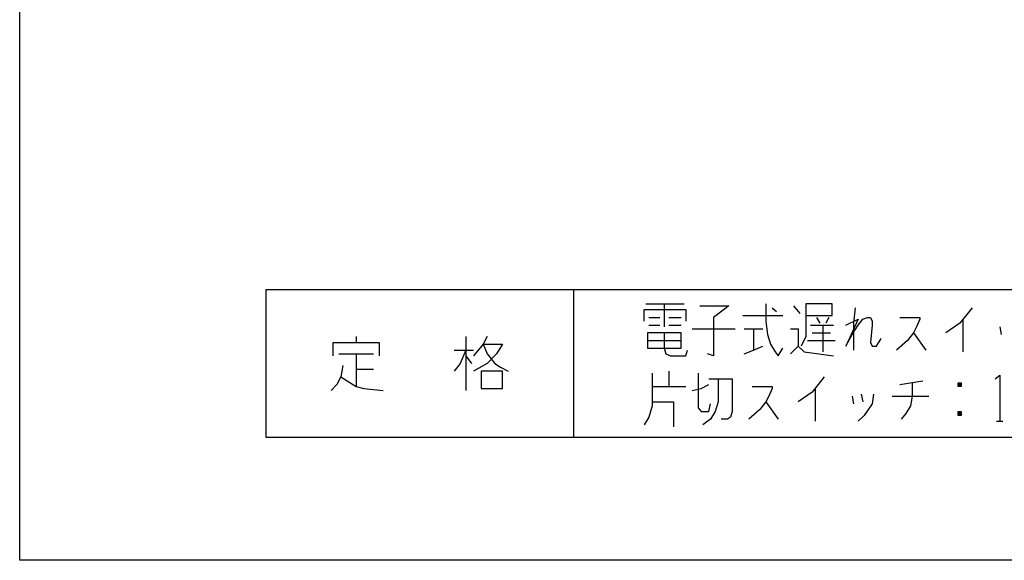
# Model space of a CAD drawing. Extents: x -197 to 123, y -160 to 180.
# Drawn here: x -197 to -37, y -160 to -72 of the extents above; entities that cross this region are included whole.
import ezdxf

# ---------------------------------------------------------------- set-up
doc = ezdxf.new("R2010")
doc.units = 0
doc.layers.add('1', color=7, linetype='CONTINUOUS')

msp = doc.modelspace()

# ---------------------------------------------------------------- linework, layer by layer
at = {"layer": '1', "color": 5, "linetype": 'CONTINUOUS'}
for p, q in [((-107, -115.509396), (-107, -139.509396)), ((-95.25, -117.821896), (-89, -117.821896)), ((-92.25, -117.821896), (-92.25, -121.571896)), ((-71.25, -118.134396), (-70.25, -119.384396)), ((-79.5, -119.696896), (-73, -119.696896)), ((-74.75, -118.446896), (-74, -119.071896)), ((-94.75, -120.009396), (-93, -120.009396)), ((-94.75, -121.259396), (-93, -121.259396)), ((-91.5, -120.009396), (-89.5, -120.009396)), ((-91.5, -121.259396), (-89.5, -121.259396)), ((-68.5, -121.259396), (-64.75, -121.259396)), ((-67.5, -120.009396), (-67, -120.946896)), ((-66.5, -121.259396), (-66.5, -125.634396)), ((-65.5, -120.009396), (-66, -120.946896)), ((-43.75, -120.321896), (-43.75, -125.634396)), ((-37.75, -121.571896), (-37.5, -122.821896)), ((-142.3125, -123.134396), (-142.3125, -124.071896)), ((-124.5, -123.134396), (-124.5, -131.884396)), ((-87.75, -121.884396), (-80.75, -121.884396)), ((-79.25, -121.884396), (-76.25, -121.884396)), ((-77.75, -121.884396), (-77.75, -125.321896)), ((-68.25, -122.509396), (-65.25, -122.509396)), ((-51.75, -122.509396), (-49.75, -125.321896)), ((-95, -123.759396), (-89.5, -123.759396)), ((-69, -123.759396), (-64.5, -123.759396)), ((-145.125, -125.946896), (-139.5, -125.946896)), ((-142.3125, -125.946896), (-142.3125, -131.259396)), ((-126.375, -125.321896), (-123.25, -125.321896)), ((-124.5, -126.259396), (-123.5625, -127.509396)), ((-142.3125, -128.446896), (-139.5, -128.446896)), ((-91.5, -128.759396), (-91.5, -131.259396)), ((-54, -130.946896), (-50.25, -130.321896)), ((-44, -130.634396), (-44.5, -131.259396)), ((-94.25, -131.259396), (-88.75, -131.259396)), ((-67.75, -131.571896), (-67.75, -136.884396)), ((-60.25, -132.509396), (-60, -133.759396)), ((-75.75, -133.759396), (-73.75, -136.571896)), ((-61.75, -132.821896), (-61.5, -134.071896)), ((-55.25, -132.821896), (-49.25, -132.821896)), ((-44, -135.321896), (-44.5, -135.946896)), ((-38.25, -136.884396), (-37.25, -136.884396))]:
    msp.add_line(p, q, dxfattribs=at)
for points in [[(-197, -159.509396), (-197, 180.490604), (123, 180.490604), (123, -159.509396), (-197, -159.509396)], [(83, -139.509396), (83, -115.509396), (-157, -115.509396), (-157, -139.509396), (83, -139.509396)], [(-95, -122.509396), (-95, -125.009396), (-89.5, -125.009396), (-89.5, -122.509396), (-95, -122.509396)], [(-122, -128.759396), (-122, -131.571896), (-118.5625, -131.571896), (-118.5625, -128.759396), (-122, -128.759396)]]:
    msp.add_lwpolyline(points, close=True, dxfattribs=at)
for points in [[(-86.5, -118.134396), (-81.75, -118.134396), (-84.25, -120.009396), (-84.25, -126.259396), (-85.25, -125.946896)], [(-75.75, -117.821896), (-75.75, -120.634396), (-75.5, -122.821896), (-75, -124.384396), (-74.25, -125.634396), (-73.75, -126.259396), (-73, -125.009396)], [(-69.25, -119.696896), (-65, -119.696896), (-65, -117.821896), (-69.25, -117.821896), (-69.25, -123.134396), (-70, -124.696896)], [(-95.5, -120.634396), (-95.5, -118.759396), (-88.75, -118.759396), (-88.75, -120.634396)], [(-61.25, -118.446896), (-61.5, -120.946896), (-61.5, -123.134396), (-61.5, -125.321896)], [(-42.25, -118.446896), (-44.25, -120.946896), (-46.5, -122.509396)], [(-62.75, -121.259396), (-60.75, -120.321896), (-62.75, -124.696896), (-61.75, -122.821896), (-60.75, -121.259396), (-60, -120.321896), (-59.25, -120.009396), (-58.75, -120.009396), (-58.5, -120.634396), (-58.5, -121.259396), (-58.75, -124.071896), (-58.5, -124.696896), (-57.75, -124.696896), (-57, -123.446896)], [(-54, -120.009396), (-50.75, -120.009396), (-50.75, -120.321896), (-51.25, -121.571896), (-51.75, -122.509396), (-52.75, -123.759396), (-54.5, -125.321896)], [(-121.0625, -123.134396), (-121.6875, -124.384396), (-123.25, -126.259396)], [(-92.25, -122.509396), (-92.25, -125.009396), (-92, -125.946896), (-91.25, -126.259396), (-88.75, -126.259396), (-88.5, -125.321896)], [(-71.75, -121.884396), (-70.5, -121.884396), (-70.5, -124.696896), (-71.75, -125.946896)], [(-146.0625, -126.259396), (-146.0625, -124.071896), (-138.5625, -124.071896), (-138.5625, -126.259396)], [(-121.6875, -124.384396), (-118.5625, -124.384396), (-119.5, -125.946896), (-121.0625, -127.509396), (-123.25, -128.759396)], [(-121.6875, -124.384396), (-121.0625, -125.946896), (-119.8125, -127.509396), (-118.875, -128.134396), (-117.625, -128.759396)], [(-79.25, -125.946896), (-77.75, -125.321896), (-76.25, -124.696896)], [(-70.5, -124.696896), (-69.5, -125.634396), (-64.75, -126.259396)], [(-124.5, -125.321896), (-125.4375, -127.509396), (-126.375, -128.759396)], [(-144.5, -127.821896), (-144.8125, -129.696896), (-145.4375, -130.946896), (-146.375, -131.884396)], [(-94.25, -129.071896), (-94.25, -134.384396), (-94.75, -136.259396), (-95.5, -137.509396)], [(-86.75, -129.071896), (-86.75, -134.696896), (-86.25, -135.321896), (-85, -135.321896), (-84.75, -134.071896)], [(-38.5, -130.009396), (-37.75, -129.384396), (-37.75, -136.884396)], [(-144.8125, -129.696896), (-142.3125, -131.259396), (-141.0625, -131.571896), (-137.9375, -131.884396)], [(-87.75, -131.884396), (-86.25, -131.571896), (-85, -130.946896)], [(-83.5, -130.009396), (-83.5, -133.759396), (-84, -135.321896), (-84.75, -136.571896), (-86, -137.509396)], [(-85, -130.009396), (-81.25, -130.009396), (-81.25, -135.321896), (-81.5, -136.259396), (-82, -136.571896), (-83, -136.571896)], [(-66.25, -129.696896), (-68.25, -132.196896), (-70.5, -133.759396)], [(-52, -130.634396), (-52, -132.821896), (-52.25, -134.384396), (-53, -135.634396), (-53.75, -136.571896)], [(-44.5, -130.634396), (-44, -130.634396), (-44, -131.259396), (-44.5, -131.259396), (-44.5, -130.634396), (-44, -131.259396)], [(-78, -131.259396), (-74.75, -131.259396), (-74.75, -131.571896), (-75.25, -132.821896), (-75.75, -133.759396), (-76.75, -135.009396), (-78.5, -136.571896)], [(-58.25, -132.509396), (-58.5, -134.071896), (-59.75, -135.946896), (-60.75, -136.884396)], [(-94.25, -133.759396), (-90.75, -133.759396), (-90.75, -137.821896)], [(-44.5, -135.321896), (-44, -135.321896), (-44, -135.946896), (-44.5, -135.946896), (-44.5, -135.321896), (-44, -135.946896)]]:
    msp.add_lwpolyline(points, dxfattribs=at)

doc.saveas('drawing.dxf')
